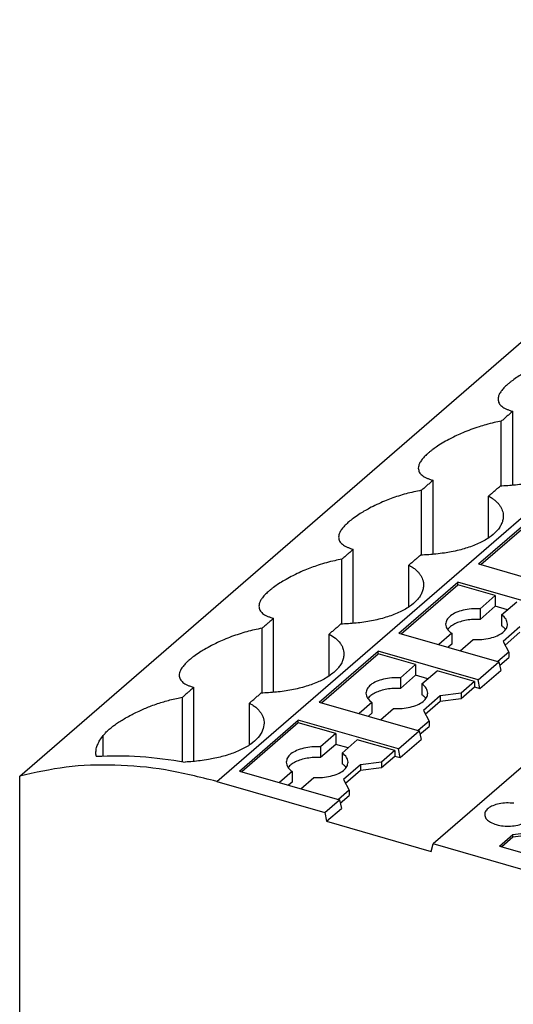
# Model space of a CAD drawing. Units: millimetres. Extents: x -411 to -114, y -280 to -70.
# Drawn here: x -211 to -196, y -204 to -172 of the extents above; entities that cross this region are included whole.
import ezdxf

# ---------------------------------------------------------------- set-up
doc = ezdxf.new("R2010")
doc.units = ezdxf.units.MM
doc.layers.add('1', color=7, linetype='Continuous')

# ---------------------------------------------------------------- blocks, each defined once
blk = doc.blocks.new('PTFIX_6_18X2_5_GY-select__3', base_point=(-211.497, -220.717))
at = {"color": 7, "linetype": 'Continuous'}
for p, q in [((-211.497, -196.917), (-183.272, -172.473)), ((-175.168, -179.208), (-198.143, -199.105)), ((-195.571, -187.521), (-195.571, -185.128)), ((-195.942, -187.545), (-195.942, -185.449)), ((-198.146, -189.751), (-198.146, -187.358)), ((-198.517, -189.775), (-198.517, -187.679)), ((-196.351, -189.22), (-196.351, -187.868)), ((-196.672, -190.061), (-194.772, -188.416)), ((-196.597, -190.083), (-194.772, -188.503)), ((-200.721, -191.981), (-200.721, -189.588)), ((-201.092, -192.005), (-201.092, -189.909)), ((-198.926, -191.45), (-198.926, -190.098)), ((-196.672, -190.061), (-193.441, -190.994)), ((-199.247, -192.292), (-197.347, -190.646)), ((-199.172, -192.313), (-197.347, -190.733)), ((-194.116, -191.579), (-197.347, -190.646)), ((-197.347, -190.733), (-197.347, -190.646)), ((-196.134, -191.083), (-197.347, -190.733)), ((-196.134, -191.083), (-196.626, -191.509)), ((-196.134, -191.083), (-196.134, -191.429)), ((-196.134, -191.429), (-196.626, -191.855)), ((-196.626, -191.509), (-196.626, -191.855)), ((-195.741, -191.542), (-196.134, -191.429)), ((-195.933, -191.709), (-195.441, -191.283)), ((-203.296, -194.211), (-203.296, -191.818)), ((-195.933, -191.709), (-195.933, -192.055)), ((-203.667, -194.235), (-203.667, -192.139)), ((-195.341, -192.096), (-195.883, -192.565)), ((-201.501, -193.68), (-201.501, -192.328)), ((-199.247, -192.292), (-196.016, -193.224)), ((-197.542, -192.302), (-197.959, -192.663)), ((-197.542, -192.302), (-197.542, -192.649)), ((-195.819, -192.683), (-195.341, -192.269)), ((-197.542, -192.649), (-197.659, -192.75)), ((-197.266, -192.863), (-196.85, -192.502)), ((-195.883, -192.565), (-195.7, -192.906)), ((-201.822, -194.522), (-199.922, -192.876)), ((-201.747, -194.543), (-199.922, -192.963)), ((-196.691, -193.809), (-199.922, -192.876)), ((-199.922, -192.963), (-199.922, -192.876)), ((-198.709, -193.313), (-199.922, -192.963)), ((-195.7, -192.906), (-196.054, -193.213)), ((-195.992, -193.333), (-195.7, -193.08)), ((-195.7, -192.906), (-195.7, -193.08)), ((-198.709, -193.313), (-199.201, -193.739)), ((-198.709, -193.313), (-198.709, -193.659)), ((-196.691, -193.809), (-196.016, -193.224)), ((-196.016, -193.224), (-195.956, -193.501)), ((-198.709, -193.659), (-199.201, -194.085)), ((-199.201, -193.739), (-199.201, -194.085)), ((-198.316, -193.772), (-198.709, -193.659)), ((-198.508, -193.939), (-198.016, -193.513)), ((-196.804, -193.863), (-198.016, -193.513)), ((-196.631, -194.086), (-195.956, -193.501)), ((-205.871, -196.441), (-205.871, -194.048)), ((-198.508, -193.939), (-198.508, -194.285)), ((-196.804, -193.863), (-197.233, -194.234)), ((-197.233, -194.408), (-196.804, -194.036)), ((-196.804, -193.863), (-196.804, -194.036)), ((-196.804, -194.036), (-196.631, -194.086)), ((-196.631, -194.086), (-196.691, -193.809)), ((-206.242, -196.446), (-206.242, -194.369)), ((-197.916, -194.326), (-198.458, -194.795)), ((-197.233, -194.234), (-197.916, -194.326)), ((-197.916, -194.326), (-197.916, -194.499)), ((-197.233, -194.234), (-197.233, -194.408)), ((-204.076, -195.91), (-204.076, -194.558)), ((-201.822, -194.522), (-198.591, -195.454)), ((-200.117, -194.532), (-200.534, -194.893)), ((-200.117, -194.532), (-200.117, -194.879)), ((-198.394, -194.913), (-197.916, -194.499)), ((-197.916, -194.499), (-197.233, -194.408)), ((-200.117, -194.879), (-200.234, -194.98)), ((-199.841, -195.093), (-199.425, -194.732)), ((-198.458, -194.795), (-198.275, -195.136)), ((-204.397, -196.752), (-202.497, -195.106)), ((-202.497, -195.193), (-204.322, -196.773)), ((-199.266, -196.039), (-202.497, -195.106)), ((-202.497, -195.193), (-202.497, -195.106)), ((-201.284, -195.543), (-202.497, -195.193)), ((-198.275, -195.136), (-198.629, -195.443)), ((-198.567, -195.563), (-198.275, -195.31)), ((-198.275, -195.136), (-198.275, -195.31)), ((-201.284, -195.543), (-201.776, -195.969)), ((-201.284, -195.543), (-201.284, -195.889)), ((-199.266, -196.039), (-198.591, -195.454)), ((-198.591, -195.454), (-198.531, -195.731)), ((-201.284, -195.889), (-201.776, -196.315)), ((-201.776, -195.969), (-201.776, -196.315)), ((-200.891, -196.003), (-201.284, -195.889)), ((-201.083, -196.169), (-200.591, -195.743)), ((-199.379, -196.093), (-200.591, -195.743)), ((-199.206, -196.316), (-198.531, -195.731)), ((-201.083, -196.169), (-201.083, -196.515)), ((-199.379, -196.093), (-199.808, -196.464)), ((-199.808, -196.638), (-199.379, -196.266)), ((-199.379, -196.093), (-199.379, -196.266)), ((-199.379, -196.266), (-199.206, -196.316)), ((-199.206, -196.316), (-199.266, -196.039)), ((-200.491, -196.556), (-201.033, -197.025)), ((-199.808, -196.464), (-200.491, -196.556)), ((-200.491, -196.556), (-200.491, -196.729)), ((-199.808, -196.464), (-199.808, -196.638)), ((-211.497, -213.567), (-211.497, -196.917)), ((-204.397, -196.752), (-201.166, -197.684)), ((-202.692, -196.762), (-203.109, -197.123)), ((-202.692, -196.762), (-202.692, -197.109)), ((-200.969, -197.143), (-200.491, -196.729)), ((-200.491, -196.729), (-199.808, -196.638)), ((-205.131, -197.088), (-201.641, -198.096)), ((-202.692, -197.109), (-202.809, -197.21)), ((-202.416, -197.323), (-202, -196.962)), ((-201.033, -197.025), (-200.85, -197.366)), ((-200.85, -197.366), (-201.204, -197.673)), ((-201.142, -197.793), (-200.85, -197.54)), ((-200.85, -197.366), (-200.85, -197.54)), ((-201.641, -198.096), (-201.166, -197.684)), ((-201.166, -197.684), (-201.106, -197.961)), ((-201.641, -198.096), (-201.581, -198.373)), ((-201.581, -198.373), (-201.106, -197.961)), ((-201.581, -198.373), (-198.203, -199.348)), ((-195.996, -199.177), (-195.567, -198.805)), ((-195.567, -198.805), (-194.884, -198.713)), ((-194.884, -198.8), (-195.567, -198.891)), ((-195.567, -198.891), (-195.567, -198.805)), ((-198.203, -199.348), (-198.143, -199.105)), ((-193.094, -200.563), (-198.143, -199.105)), ((-195.567, -198.891), (-195.921, -199.198)), ((-195.996, -199.177), (-192.878, -200.077))]:
    blk.add_line(p, q, dxfattribs=at)
at = {"color": 2, "linetype": 'Continuous'}
for p, q in [((-202.419, -194.739), (-176.906, -172.644)), ((-205.131, -197.088), (-202.419, -194.739)), ((-208.796, -196.262), (-208.796, -195.6))]:
    blk.add_line(p, q, dxfattribs=at)
at = {"color": 7, "linetype": 'Continuous'}
for points, knots in [([(-193.367, -183.219), (-193.45, -183.235), (-193.616, -183.267), (-193.864, -183.33), (-194.109, -183.403), (-194.429, -183.515), (-194.805, -183.673), (-195.155, -183.855), (-195.405, -184.008), (-195.544, -184.105), (-195.645, -184.182), (-195.712, -184.237), (-195.775, -184.292), (-195.846, -184.361), (-195.923, -184.447), (-195.993, -184.549), (-196.037, -184.647), (-196.043, -184.711), (-196.046, -184.738)], [0, 0, 0, 0, 0.252766, 0.508264, 0.766385, 1.021166, 1.524993, 1.98848, 2.203319, 2.403746, 2.49611, 2.584659, 2.664072, 2.745749, 2.883402, 3.008174, 3.116671, 3.199741, 3.199741, 3.199741, 3.199741]), ([(-196.046, -184.738), (-196.039, -184.782), (-196.025, -184.872), (-195.94, -184.957), (-195.855, -185.015), (-195.774, -185.056), (-195.678, -185.095), (-195.609, -185.116), (-195.571, -185.128)], [0, 0, 0, 0, 0.1301133, 0.2655996, 0.3439082, 0.4401097, 0.5359436, 0.6555694, 0.6555694, 0.6555694, 0.6555694]), ([(-195.571, -185.128), (-195.602, -185.154), (-195.664, -185.208), (-195.756, -185.288), (-195.849, -185.369), (-195.911, -185.422), (-195.942, -185.449)], [0, 0, 0, 0, 0.1227389, 0.2454778, 0.3682167, 0.4909556, 0.4909556, 0.4909556, 0.4909556]), ([(-195.942, -185.449), (-196.017, -185.463), (-196.184, -185.495), (-196.423, -185.555), (-196.676, -185.631), (-196.924, -185.716), (-197.166, -185.813), (-197.382, -185.91), (-197.59, -186.012), (-197.797, -186.125), (-197.987, -186.243), (-198.126, -186.34), (-198.22, -186.412), (-198.289, -186.469), (-198.352, -186.524), (-198.422, -186.592), (-198.497, -186.676), (-198.567, -186.778), (-198.612, -186.877), (-198.618, -186.941), (-198.621, -186.969)], [0, 0, 0, 0, 0.230586, 0.508263, 0.739659, 1.021165, 1.296052, 1.521604, 1.731436, 1.988698, 2.229048, 2.403964, 2.496328, 2.584877, 2.672272, 2.745967, 2.879072, 3.008386, 3.116883, 3.199954, 3.199954, 3.199954, 3.199954]), ([(-193.301, -186.281), (-193.313, -186.364), (-193.337, -186.544), (-193.479, -186.738), (-193.628, -186.882), (-193.772, -186.991), (-193.934, -187.089), (-194.181, -187.211), (-194.528, -187.337), (-194.989, -187.447), (-195.479, -187.52), (-195.814, -187.538), (-195.98, -187.547)], [0, 0, 0, 0, 0.248208, 0.537287, 0.696581, 0.872556, 1.075961, 1.263149, 1.69928, 2.179009, 2.683744, 3.184043, 3.184043, 3.184043, 3.184043]), ([(-198.621, -186.969), (-198.614, -187.012), (-198.6, -187.102), (-198.515, -187.187), (-198.43, -187.245), (-198.349, -187.286), (-198.253, -187.325), (-198.184, -187.346), (-198.146, -187.358)], [0, 0, 0, 0, 0.1301133, 0.2655996, 0.3439082, 0.4401097, 0.5359436, 0.6555694, 0.6555694, 0.6555694, 0.6555694]), ([(-198.146, -187.358), (-198.177, -187.384), (-198.239, -187.438), (-198.331, -187.518), (-198.424, -187.599), (-198.486, -187.652), (-198.517, -187.679)], [0, 0, 0, 0, 0.1227389, 0.2454778, 0.3682167, 0.4909556, 0.4909556, 0.4909556, 0.4909556]), ([(-198.517, -187.679), (-198.684, -187.714), (-199.018, -187.782), (-199.412, -187.913), (-199.726, -188.036), (-199.959, -188.139), (-200.181, -188.25), (-200.372, -188.356), (-200.548, -188.464), (-200.712, -188.576), (-200.86, -188.693), (-200.977, -188.8), (-201.072, -188.906), (-201.142, -189.008), (-201.187, -189.107), (-201.193, -189.171), (-201.196, -189.199)], [0, 0, 0, 0, 0.511306, 1.0209, 1.245278, 1.521338, 1.785089, 1.988434, 2.178859, 2.403697, 2.582301, 2.745633, 2.878738, 3.008053, 3.11655, 3.19962, 3.19962, 3.19962, 3.19962]), ([(-196.351, -187.868), (-196.321, -187.841), (-196.259, -187.788), (-196.166, -187.707), (-196.073, -187.627), (-196.011, -187.574), (-195.98, -187.547)], [0, 0, 0, 0, 0.1227389, 0.2454778, 0.3682167, 0.4909556, 0.4909556, 0.4909556, 0.4909556]), ([(-196.351, -187.868), (-196.312, -187.89), (-196.241, -187.929), (-196.144, -188.001), (-196.064, -188.074), (-195.994, -188.157), (-195.942, -188.24), (-195.905, -188.329), (-195.881, -188.417), (-195.878, -188.48), (-195.876, -188.511)], [0, 0, 0, 0, 0.1341084, 0.2428084, 0.3627357, 0.4590197, 0.5667417, 0.6539893, 0.7474967, 0.8405533, 0.8405533, 0.8405533, 0.8405533]), ([(-195.876, -188.511), (-195.877, -188.53), (-195.878, -188.571), (-195.888, -188.633), (-195.905, -188.696), (-195.935, -188.775), (-195.992, -188.879), (-196.118, -189.041), (-196.348, -189.232), (-196.624, -189.381), (-196.882, -189.487), (-197.089, -189.556), (-197.315, -189.618), (-197.544, -189.668), (-197.795, -189.711), (-198.034, -189.742), (-198.294, -189.765), (-198.462, -189.773), (-198.555, -189.777)], [0, 0, 0, 0, 0.058109, 0.123796, 0.187149, 0.252642, 0.377395, 0.53988, 0.867936, 1.264803, 1.476897, 1.702812, 1.918636, 2.181055, 2.405369, 2.680776, 2.906152, 3.186284, 3.186284, 3.186284, 3.186284]), ([(-201.196, -189.199), (-201.189, -189.242), (-201.175, -189.332), (-201.09, -189.417), (-201.005, -189.475), (-200.924, -189.516), (-200.828, -189.555), (-200.759, -189.576), (-200.721, -189.588)], [0, 0, 0, 0, 0.1301133, 0.2655996, 0.3439082, 0.4401097, 0.5359436, 0.6555694, 0.6555694, 0.6555694, 0.6555694]), ([(-200.721, -189.588), (-200.752, -189.614), (-200.814, -189.668), (-200.906, -189.748), (-200.999, -189.829), (-201.061, -189.882), (-201.092, -189.909)], [0, 0, 0, 0, 0.1227389, 0.2454778, 0.3682167, 0.4909556, 0.4909556, 0.4909556, 0.4909556]), ([(-201.092, -189.909), (-201.167, -189.923), (-201.334, -189.955), (-201.587, -190.019), (-201.84, -190.095), (-202.072, -190.176), (-202.301, -190.266), (-202.517, -190.362), (-202.74, -190.472), (-202.939, -190.581), (-203.13, -190.698), (-203.268, -190.794), (-203.369, -190.871), (-203.437, -190.927), (-203.5, -190.983), (-203.576, -191.056), (-203.652, -191.141), (-203.72, -191.244), (-203.762, -191.337), (-203.768, -191.401), (-203.771, -191.429)], [0, 0, 0, 0, 0.230586, 0.508263, 0.783633, 1.021165, 1.245543, 1.521604, 1.731436, 1.988698, 2.203537, 2.403964, 2.492032, 2.584877, 2.667311, 2.745967, 2.899347, 3.008398, 3.116895, 3.199966, 3.199966, 3.199966, 3.199966]), ([(-198.926, -190.098), (-198.893, -190.117), (-198.822, -190.156), (-198.724, -190.227), (-198.639, -190.304), (-198.569, -190.387), (-198.517, -190.47), (-198.478, -190.561), (-198.455, -190.65), (-198.453, -190.712), (-198.451, -190.741)], [0, 0, 0, 0, 0.1148486, 0.2428053, 0.3627327, 0.4590167, 0.5667387, 0.6539863, 0.7557889, 0.8405456, 0.8405456, 0.8405456, 0.8405456]), ([(-198.451, -190.741), (-198.452, -190.76), (-198.453, -190.801), (-198.464, -190.864), (-198.481, -190.927), (-198.511, -191.006), (-198.567, -191.109), (-198.693, -191.271), (-198.923, -191.462), (-199.265, -191.647), (-199.677, -191.797), (-200.139, -191.907), (-200.629, -191.98), (-200.964, -191.998), (-201.13, -192.007)], [0, 0, 0, 0, 0.058109, 0.123796, 0.190863, 0.252641, 0.377395, 0.539879, 0.867935, 1.264802, 1.700933, 2.180662, 2.685397, 3.185696, 3.185696, 3.185696, 3.185696]), ([(-203.771, -191.429), (-203.764, -191.472), (-203.75, -191.562), (-203.665, -191.647), (-203.58, -191.705), (-203.499, -191.746), (-203.403, -191.785), (-203.334, -191.806), (-203.296, -191.818)], [0, 0, 0, 0, 0.1301133, 0.2655996, 0.3439082, 0.4401097, 0.5359436, 0.6555694, 0.6555694, 0.6555694, 0.6555694]), ([(-196.626, -191.509), (-196.719, -191.507), (-196.903, -191.504), (-197.165, -191.547), (-197.397, -191.621), (-197.578, -191.724), (-197.709, -191.852), (-197.729, -191.957), (-197.738, -192.005)], [0, 0, 0, 0, 0.279478, 0.549193, 0.794261, 1.003866, 1.175085, 1.318904, 1.318904, 1.318904, 1.318904]), ([(-203.296, -191.818), (-203.327, -191.844), (-203.389, -191.898), (-203.481, -191.978), (-203.574, -192.059), (-203.636, -192.112), (-203.667, -192.139)], [0, 0, 0, 0, 0.1227389, 0.2454778, 0.3682167, 0.4909556, 0.4909556, 0.4909556, 0.4909556]), ([(-196.626, -191.855), (-196.7, -191.853), (-196.846, -191.85), (-197.059, -191.874), (-197.258, -191.92), (-197.431, -191.987), (-197.576, -192.069), (-197.644, -192.144), (-197.676, -192.179)], [0, 0, 0, 0, 0.22107, 0.438149, 0.64351, 0.830534, 0.994627, 1.134534, 1.134534, 1.134534, 1.134534]), ([(-195.738, -192.005), (-195.749, -191.95), (-195.775, -191.827), (-195.877, -191.751), (-195.933, -191.709)], [0, 0, 0, 0, 0.1640894, 0.3662417, 0.3662417, 0.3662417, 0.3662417]), ([(-203.667, -192.139), (-203.75, -192.155), (-203.916, -192.187), (-204.164, -192.25), (-204.409, -192.323), (-204.657, -192.41), (-204.891, -192.503), (-205.107, -192.6), (-205.315, -192.702), (-205.507, -192.807), (-205.698, -192.924), (-205.839, -193.021), (-205.947, -193.103), (-206.016, -193.16), (-206.077, -193.214), (-206.147, -193.282), (-206.222, -193.366), (-206.292, -193.468), (-206.337, -193.567), (-206.343, -193.631), (-206.346, -193.659)], [0, 0, 0, 0, 0.252766, 0.508264, 0.766385, 1.021166, 1.296053, 1.521606, 1.731438, 1.9887, 2.179125, 2.403963, 2.50197, 2.584876, 2.672271, 2.745966, 2.879071, 3.008385, 3.116882, 3.199953, 3.199953, 3.199953, 3.199953]), ([(-201.501, -192.328), (-201.471, -192.301), (-201.409, -192.248), (-201.316, -192.168), (-201.223, -192.087), (-201.161, -192.034), (-201.13, -192.007)], [0, 0, 0, 0, 0.1227389, 0.2454778, 0.3682167, 0.4909556, 0.4909556, 0.4909556, 0.4909556]), ([(-197.738, -192.005), (-197.726, -192.061), (-197.7, -192.184), (-197.598, -192.26), (-197.542, -192.302)], [0, 0, 0, 0, 0.1640894, 0.3662417, 0.3662417, 0.3662417, 0.3662417]), ([(-196.85, -192.502), (-196.756, -192.504), (-196.573, -192.507), (-196.31, -192.464), (-196.079, -192.39), (-195.898, -192.287), (-195.766, -192.159), (-195.747, -192.054), (-195.738, -192.005)], [0, 0, 0, 0, 0.279478, 0.549193, 0.794261, 1.003866, 1.175085, 1.318904, 1.318904, 1.318904, 1.318904]), ([(-195.8, -192.179), (-195.818, -192.156), (-195.857, -192.109), (-195.907, -192.074), (-195.933, -192.055)], [0, 0, 0, 0, 0.0864922, 0.182555, 0.182555, 0.182555, 0.182555]), ([(-201.501, -192.328), (-201.431, -192.369), (-201.299, -192.447), (-201.167, -192.582), (-201.094, -192.697), (-201.056, -192.784), (-201.031, -192.875), (-201.028, -192.937), (-201.026, -192.971)], [0, 0, 0, 0, 0.243904, 0.4582724, 0.5577143, 0.6532444, 0.738824, 0.839803, 0.839803, 0.839803, 0.839803]), ([(-201.026, -192.971), (-201.029, -193.012), (-201.034, -193.096), (-201.079, -193.225), (-201.147, -193.347), (-201.24, -193.463), (-201.353, -193.572), (-201.497, -193.681), (-201.659, -193.779), (-201.906, -193.901), (-202.253, -194.027), (-202.714, -194.137), (-203.204, -194.21), (-203.539, -194.228), (-203.705, -194.237)], [0, 0, 0, 0, 0.122826, 0.252312, 0.405259, 0.539534, 0.698828, 0.874803, 1.078208, 1.265396, 1.701527, 2.181256, 2.685991, 3.18629, 3.18629, 3.18629, 3.18629]), ([(-206.346, -193.659), (-206.339, -193.702), (-206.325, -193.792), (-206.24, -193.877), (-206.155, -193.935), (-206.074, -193.976), (-205.978, -194.015), (-205.909, -194.036), (-205.871, -194.048)], [0, 0, 0, 0, 0.1301133, 0.2655996, 0.3439082, 0.4401097, 0.5359436, 0.6555694, 0.6555694, 0.6555694, 0.6555694]), ([(-199.201, -193.739), (-199.294, -193.737), (-199.478, -193.734), (-199.74, -193.777), (-199.972, -193.851), (-200.153, -193.954), (-200.284, -194.082), (-200.304, -194.187), (-200.313, -194.235)], [0, 0, 0, 0, 0.279478, 0.549193, 0.794261, 1.003866, 1.175085, 1.318904, 1.318904, 1.318904, 1.318904]), ([(-205.871, -194.048), (-205.902, -194.075), (-205.964, -194.128), (-206.056, -194.208), (-206.149, -194.289), (-206.211, -194.342), (-206.242, -194.369)], [0, 0, 0, 0, 0.1227396, 0.2454793, 0.3682189, 0.4909585, 0.4909585, 0.4909585, 0.4909585]), ([(-198.313, -194.235), (-198.324, -194.18), (-198.35, -194.057), (-198.452, -193.981), (-198.508, -193.939)], [0, 0, 0, 0, 0.1640894, 0.3662417, 0.3662417, 0.3662417, 0.3662417]), ([(-208.796, -195.6), (-208.772, -195.57), (-208.72, -195.509), (-208.625, -195.418), (-208.518, -195.329), (-208.396, -195.238), (-208.264, -195.149), (-208.11, -195.054), (-207.951, -194.965), (-207.776, -194.875), (-207.604, -194.794), (-207.423, -194.716), (-207.239, -194.643), (-207.045, -194.574), (-206.843, -194.51), (-206.639, -194.454), (-206.438, -194.406), (-206.304, -194.381), (-206.242, -194.369)], [0, 0, 0, 0, 0.115523, 0.24066, 0.393078, 0.532933, 0.697748, 0.871946, 1.073493, 1.245073, 1.461289, 1.64409, 1.835426, 2.054968, 2.262522, 2.471182, 2.690975, 2.880376, 2.880376, 2.880376, 2.880376]), ([(-204.076, -194.558), (-204.046, -194.531), (-203.984, -194.478), (-203.891, -194.398), (-203.798, -194.317), (-203.736, -194.264), (-203.705, -194.237)], [0, 0, 0, 0, 0.1227396, 0.2454792, 0.3682189, 0.4909585, 0.4909585, 0.4909585, 0.4909585]), ([(-200.313, -194.235), (-200.301, -194.291), (-200.275, -194.414), (-200.173, -194.49), (-200.117, -194.532)], [0, 0, 0, 0, 0.1640894, 0.3662417, 0.3662417, 0.3662417, 0.3662417]), ([(-199.201, -194.085), (-199.275, -194.083), (-199.421, -194.08), (-199.634, -194.105), (-199.833, -194.15), (-200.006, -194.217), (-200.151, -194.299), (-200.219, -194.374), (-200.251, -194.409)], [0, 0, 0, 0, 0.22107, 0.438149, 0.64351, 0.830534, 0.994627, 1.134534, 1.134534, 1.134534, 1.134534]), ([(-199.425, -194.732), (-199.331, -194.734), (-199.148, -194.737), (-198.885, -194.694), (-198.654, -194.62), (-198.473, -194.517), (-198.341, -194.389), (-198.322, -194.284), (-198.313, -194.235)], [0, 0, 0, 0, 0.279478, 0.549193, 0.794261, 1.003866, 1.175085, 1.318904, 1.318904, 1.318904, 1.318904]), ([(-198.375, -194.409), (-198.393, -194.386), (-198.432, -194.339), (-198.482, -194.304), (-198.508, -194.285)], [0, 0, 0, 0, 0.0864922, 0.182555, 0.182555, 0.182555, 0.182555]), ([(-204.076, -194.558), (-204.043, -194.577), (-203.972, -194.616), (-203.876, -194.685), (-203.791, -194.762), (-203.723, -194.843), (-203.669, -194.928), (-203.629, -195.018), (-203.605, -195.11), (-203.603, -195.172), (-203.601, -195.201)], [0, 0, 0, 0, 0.1148486, 0.2428054, 0.354178, 0.4590179, 0.5584599, 0.65399, 0.7557927, 0.8405494, 0.8405494, 0.8405494, 0.8405494]), ([(-203.601, -195.201), (-203.612, -195.281), (-203.635, -195.454), (-203.799, -195.688), (-204.043, -195.902), (-204.367, -196.084), (-204.757, -196.235), (-205.11, -196.326), (-205.418, -196.385), (-205.658, -196.42), (-205.908, -196.447), (-206.071, -196.457), (-206.153, -196.462)], [0, 0, 0, 0, 0.240148, 0.517849, 0.831699, 1.209909, 1.625132, 2.084889, 2.301559, 2.56509, 2.811549, 3.055867, 3.055867, 3.055867, 3.055867]), ([(-209.037, -196.16), (-209.034, -196.117), (-209.028, -196.025), (-208.979, -195.889), (-208.903, -195.743), (-208.835, -195.651), (-208.796, -195.6)], [0, 0, 0, 0, 0.128185, 0.2759756, 0.4282851, 0.620501, 0.620501, 0.620501, 0.620501]), ([(-201.776, -195.969), (-201.869, -195.967), (-202.053, -195.964), (-202.315, -196.007), (-202.547, -196.081), (-202.728, -196.184), (-202.859, -196.312), (-202.879, -196.417), (-202.888, -196.465)], [0, 0, 0, 0, 0.279478, 0.549193, 0.794261, 1.003866, 1.175085, 1.318904, 1.318904, 1.318904, 1.318904]), ([(-209.025, -196.272), (-209.027, -196.263), (-209.03, -196.245), (-209.034, -196.217), (-209.036, -196.189), (-209.037, -196.17), (-209.037, -196.16)], [0, 0, 0, 0, 0.028042, 0.0562319, 0.0844477, 0.1130309, 0.1130309, 0.1130309, 0.1130309]), ([(-209.025, -196.272), (-208.551, -196.261), (-207.588, -196.239), (-206.637, -196.386), (-206.153, -196.462)], [0, 0, 0, 0, 1.41794, 2.88349, 2.88349, 2.88349, 2.88349]), ([(-200.888, -196.465), (-200.899, -196.41), (-200.925, -196.287), (-201.027, -196.211), (-201.083, -196.169)], [0, 0, 0, 0, 0.1640894, 0.3662417, 0.3662417, 0.3662417, 0.3662417]), ([(-205.131, -197.088), (-205.681, -196.949), (-206.762, -196.675), (-208.4, -196.531), (-209.988, -196.578), (-211, -196.805), (-211.497, -196.917)], [0, 0, 0, 0, 1.69983, 3.338435, 4.917406, 6.442629, 6.442629, 6.442629, 6.442629]), ([(-202.888, -196.465), (-202.876, -196.521), (-202.85, -196.644), (-202.748, -196.72), (-202.692, -196.762)], [0, 0, 0, 0, 0.1640894, 0.3662417, 0.3662417, 0.3662417, 0.3662417]), ([(-201.776, -196.315), (-201.85, -196.313), (-201.996, -196.31), (-202.209, -196.335), (-202.408, -196.38), (-202.581, -196.447), (-202.726, -196.529), (-202.794, -196.604), (-202.826, -196.639)], [0, 0, 0, 0, 0.22107, 0.438149, 0.64351, 0.830534, 0.994627, 1.134534, 1.134534, 1.134534, 1.134534]), ([(-202, -196.962), (-201.906, -196.964), (-201.723, -196.967), (-201.46, -196.924), (-201.229, -196.85), (-201.048, -196.747), (-200.916, -196.619), (-200.897, -196.514), (-200.888, -196.465)], [0, 0, 0, 0, 0.279478, 0.549193, 0.794261, 1.003866, 1.175085, 1.318904, 1.318904, 1.318904, 1.318904]), ([(-200.95, -196.639), (-200.968, -196.616), (-201.007, -196.569), (-201.057, -196.534), (-201.083, -196.515)], [0, 0, 0, 0, 0.0864922, 0.182555, 0.182555, 0.182555, 0.182555])]:
    blk.add_open_spline(points, degree=3, knots=knots, dxfattribs=at)
blk.add_open_spline([(-198.926, -190.098), (-198.896, -190.071), (-198.834, -190.018), (-198.741, -189.938), (-198.648, -189.857), (-198.586, -189.804), (-198.555, -189.777)], degree=3, dxfattribs=at)
at = {"color": 2, "linetype": 'Continuous'}
blk.add_open_spline([(-195.538, -197.795), (-195.617, -197.788), (-195.774, -197.776), (-196.002, -197.803), (-196.204, -197.861), (-196.361, -197.947), (-196.465, -198.059), (-196.487, -198.198), (-196.414, -198.323), (-196.279, -198.42), (-196.094, -198.491), (-195.875, -198.531), (-195.642, -198.536), (-195.417, -198.506), (-195.221, -198.443), (-195.071, -198.353), (-194.977, -198.236), (-194.971, -198.097), (-195.055, -197.975), (-195.143, -197.923), (-195.191, -197.895)], degree=3, knots=[0, 0, 0, 0, 0.2375, 0.471303, 0.684315, 0.863742, 1.006256, 1.126262, 1.255848, 1.418766, 1.618301, 1.844979, 2.083089, 2.314741, 2.52325, 2.696874, 2.834418, 2.953638, 3.087364, 3.256129, 3.256129, 3.256129, 3.256129], dxfattribs=at)
blk = doc.blocks.new('Gen1', base_point=(-185, -196))
blk.add_blockref('PTFIX_6_18X2_5_GY-select__3', (-211.497, -220.717))
blk = doc.blocks.new('1')
blk.add_blockref('Gen1', (-185, -196))

msp = doc.modelspace()

# ---------------------------------------------------------------- block references
at = {"layer": '1'}
msp.add_blockref('1', (0, 0), dxfattribs=at)

doc.saveas('drawing.dxf')
